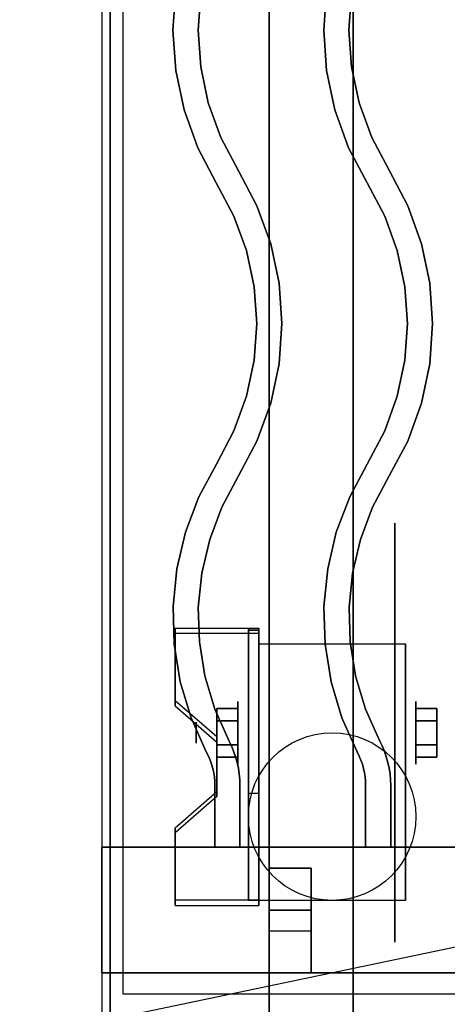
# Model space of a CAD drawing. Extents: x -98 to 98, y -20 to 20.
# Drawn here: x -61 to -56, y -12 to -1 of the extents above; entities that cross this region are included whole.
import ezdxf

# ---------------------------------------------------------------- set-up
doc = ezdxf.new("R2010")
doc.units = 0
doc.layers.get('DEFPOINTS').update_dxf_attribs({"linetype": 'CONTINUOUS'})
for name, color, linetype in [('3D', 254, 'CONTINUOUS'), ('3D-BLACK', 250, 'CONTINUOUS'), ('3D-CASTIRON', 251, 'CONTINUOUS'), ('3D-FLAT', 7, 'CONTINUOUS'), ('3D-NON', 43, 'CONTINUOUS')]:
    doc.layers.add(name, color=color, linetype=linetype)

msp = doc.modelspace()

# ---------------------------------------------------------------- linework, layer by layer
at = {"layer": '3D', "extrusion": (1, 0, 0)}
for centre, radius in [((-9.085, 2.5, -58.375), 0.375), ((-9.085, 2.5, -58.875), 0.125)]:
    msp.add_circle(centre, radius, dxfattribs=at)
at = {"layer": '3D', "extrusion": (-1, 0, 0)}
msp.add_circle((9.085, 2.5, 56.25), 0.375, dxfattribs=at)
at = {"layer": '3D', "extrusion": (1, 0, 0)}
for centre in [(-9.085, 2.5, -58.125), (-9.085, 2.5, -56.375)]:
    msp.add_arc(centre, 1.061, 225, 0, dxfattribs=at)
at = {"layer": '3D'}
for points in [[(-58.125, -7.836, 4.087), (-58.125, -7.899, 4.195), (-59.125, -7.899, 4.195), (-59.125, -7.836, 4.087)], [(-58.125, -7.836, 4.087), (-58.125, -11.084, 2.212), (-58.25, -11.084, 2.212), (-58.25, -7.836, 4.087)], [(-58.125, -7.836, 4.087), (-58.125, -7.861, 2.629), (-58.25, -7.861, 2.629), (-58.25, -7.836, 4.087)], [(-58.125, -7.861, 2.629), (-58.125, -9.809, 1.504), (-58.25, -9.809, 1.504), (-58.25, -7.861, 2.629)], [(-59.125, -8.702, 3.587), (-59.125, -8.765, 3.695), (-58.625, -9.198, 3.445), (-58.625, -9.135, 3.337)], [(-58.625, -8.941, 2.25), (-58.375, -8.941, 2.25), (-58.375, -8.796, 2.5), (-58.625, -8.796, 2.5)], [(-58.625, -8.796, 2.5), (-58.375, -8.796, 2.5), (-58.375, -8.941, 2.75), (-58.625, -8.941, 2.75)], [(-56, -8.941, 2.75), (-56.25, -8.941, 2.75), (-56.25, -8.796, 2.5), (-56, -8.796, 2.5)], [(-56, -8.796, 2.5), (-56.25, -8.796, 2.5), (-56.25, -8.941, 2.25), (-56, -8.941, 2.25)], [(-58.625, -9.229, 2.75), (-58.375, -9.229, 2.75), (-58.375, -9.374, 2.5), (-58.625, -9.374, 2.5)], [(-58.625, -9.374, 2.5), (-58.375, -9.374, 2.5), (-58.375, -9.229, 2.25), (-58.625, -9.229, 2.25)], [(-56, -9.229, 2.25), (-56.25, -9.229, 2.25), (-56.25, -9.374, 2.5), (-56, -9.374, 2.5)], [(-56, -9.374, 2.5), (-56.25, -9.374, 2.5), (-56.25, -9.229, 2.75), (-56, -9.229, 2.75)], [(-58.625, -9.785, 2.962), (-58.625, -9.847, 3.07), (-59.125, -10.28, 2.82), (-59.125, -10.218, 2.712)], [(-58.125, -11.084, 2.212), (-58.125, -9.809, 1.504), (-58.25, -9.809, 1.504), (-58.25, -11.084, 2.212)], [(-59.125, -11.084, 2.212), (-59.125, -11.146, 2.32), (-58.125, -11.146, 2.32), (-58.125, -11.084, 2.212)]]:
    msp.add_3dface(points, dxfattribs=at)
at = {"layer": '3D', "invisible_edges": 15}
for points in [[(-58.125, -7.836, 4.087), (-59.125, -7.836, 4.087), (-59.125, -8.702, 3.587), (-58.125, -8.702, 3.587)], [(-58.125, -7.899, 4.195), (-59.125, -7.899, 4.195), (-59.125, -8.765, 3.695), (-58.125, -8.765, 3.695)], [(-58.625, -9.135, 3.337), (-58.125, -9.135, 3.337), (-58.125, -8.702, 3.587), (-59.125, -8.702, 3.587)], [(-58.625, -9.198, 3.445), (-58.125, -9.198, 3.445), (-58.125, -8.765, 3.695), (-59.125, -8.765, 3.695)], [(-58.125, -9.135, 3.337), (-58.625, -9.135, 3.337), (-58.625, -9.785, 2.962), (-58.125, -9.785, 2.962)], [(-58.125, -9.198, 3.445), (-58.625, -9.198, 3.445), (-58.625, -9.847, 3.07), (-58.125, -9.847, 3.07)], [(-59.125, -10.218, 2.712), (-58.125, -10.218, 2.712), (-58.125, -9.785, 2.962), (-58.625, -9.785, 2.962)], [(-59.125, -10.28, 2.82), (-58.125, -10.28, 2.82), (-58.125, -9.847, 3.07), (-58.625, -9.847, 3.07)], [(-58.125, -10.218, 2.712), (-59.125, -10.218, 2.712), (-59.125, -11.084, 2.212), (-58.125, -11.084, 2.212)], [(-58.125, -10.28, 2.82), (-59.125, -10.28, 2.82), (-59.125, -11.146, 2.32), (-58.125, -11.146, 2.32)]]:
    msp.add_3dface(points, dxfattribs=at)
at = {"layer": '3D-BLACK', "extrusion": (-1, 0, 0)}
msp.add_circle((9.085, 2.5, 56.5), 2.5, dxfattribs=at)
at = {"layer": '3D-CASTIRON'}
for points in [[(-48, 1.05, 35), (-60, 1.05, 35), (-60, -12.45, 35), (-48, -12.45, 35)], [(-48.25, 0.8, 35), (-59.75, 0.8, 35), (-59.75, -12.2, 35), (-48.25, -12.2, 35)], [(-59.15, -0.7, 36), (-59.15, -0.7, 35.5), (-59.117, -0.22, 35.5), (-59.117, -0.22, 36)], [(-57.35, -0.7, 36), (-57.35, -0.7, 35.5), (-57.317, -0.22, 35.5), (-57.317, -0.22, 36)], [(-58.85, -0.7, 36), (-58.85, -0.7, 35.5), (-58.819, -0.261, 35.5), (-58.819, -0.261, 36)], [(-57.05, -0.7, 36), (-57.05, -0.7, 35.5), (-57.019, -0.261, 35.5), (-57.019, -0.261, 36)], [(-59.117, -1.18, 36), (-59.117, -1.18, 35.5), (-59.15, -0.7, 35.5), (-59.15, -0.7, 36)], [(-58.819, -1.139, 36), (-58.819, -1.139, 35.5), (-58.85, -0.7, 35.5), (-58.85, -0.7, 36)], [(-57.317, -1.18, 36), (-57.317, -1.18, 35.5), (-57.35, -0.7, 35.5), (-57.35, -0.7, 36)], [(-57.019, -1.139, 36), (-57.019, -1.139, 35.5), (-57.05, -0.7, 35.5), (-57.05, -0.7, 36)], [(-58.728, -1.569, 36), (-58.728, -1.569, 35.5), (-58.819, -1.139, 35.5), (-58.819, -1.139, 36)], [(-56.928, -1.569, 36), (-56.928, -1.569, 35.5), (-57.019, -1.139, 35.5), (-57.019, -1.139, 36)], [(-59.017, -1.651, 36), (-59.017, -1.651, 35.5), (-59.117, -1.18, 35.5), (-59.117, -1.18, 36)], [(-57.217, -1.651, 36), (-57.217, -1.651, 35.5), (-57.317, -1.18, 35.5), (-57.317, -1.18, 36)], [(-58.578, -1.982, 36), (-58.578, -1.982, 35.5), (-58.728, -1.569, 35.5), (-58.728, -1.569, 36)], [(-56.778, -1.982, 36), (-56.778, -1.982, 35.5), (-56.928, -1.569, 35.5), (-56.928, -1.569, 36)], [(-58.853, -2.104, 36), (-58.853, -2.104, 35.5), (-59.017, -1.651, 35.5), (-59.017, -1.651, 36)], [(-57.053, -2.104, 36), (-57.053, -2.104, 35.5), (-57.217, -1.651, 35.5), (-57.217, -1.651, 36)], [(-58.367, -2.38, 36), (-58.367, -2.38, 35.5), (-58.578, -1.982, 35.5), (-58.578, -1.982, 36)], [(-56.567, -2.38, 36), (-56.567, -2.38, 35.5), (-56.778, -1.982, 35.5), (-56.778, -1.982, 36)], [(-58.633, -2.52, 36), (-58.633, -2.52, 35.5), (-58.853, -2.104, 35.5), (-58.853, -2.104, 36)], [(-56.833, -2.52, 36), (-56.833, -2.52, 35.5), (-57.053, -2.104, 35.5), (-57.053, -2.104, 36)], [(-58.147, -2.796, 36), (-58.147, -2.796, 35.5), (-58.367, -2.38, 35.5), (-58.367, -2.38, 36)], [(-56.347, -2.796, 36), (-56.347, -2.796, 35.5), (-56.567, -2.38, 35.5), (-56.567, -2.38, 36)], [(-58.422, -2.918, 36), (-58.422, -2.918, 35.5), (-58.633, -2.52, 35.5), (-58.633, -2.52, 36)], [(-56.622, -2.918, 36), (-56.622, -2.918, 35.5), (-56.833, -2.52, 35.5), (-56.833, -2.52, 36)], [(-57.983, -3.249, 36), (-57.983, -3.249, 35.5), (-58.147, -2.796, 35.5), (-58.147, -2.796, 36)], [(-56.183, -3.249, 36), (-56.183, -3.249, 35.5), (-56.347, -2.796, 35.5), (-56.347, -2.796, 36)], [(-58.272, -3.331, 36), (-58.272, -3.331, 35.5), (-58.422, -2.918, 35.5), (-58.422, -2.918, 36)], [(-56.472, -3.331, 36), (-56.472, -3.331, 35.5), (-56.622, -2.918, 35.5), (-56.622, -2.918, 36)], [(-57.883, -3.72, 36), (-57.883, -3.72, 35.5), (-57.983, -3.249, 35.5), (-57.983, -3.249, 36)], [(-56.083, -3.72, 36), (-56.083, -3.72, 35.5), (-56.183, -3.249, 35.5), (-56.183, -3.249, 36)], [(-58.181, -3.761, 36), (-58.181, -3.761, 35.5), (-58.272, -3.331, 35.5), (-58.272, -3.331, 36)], [(-56.381, -3.761, 36), (-56.381, -3.761, 35.5), (-56.472, -3.331, 35.5), (-56.472, -3.331, 36)], [(-57.85, -4.2, 36), (-57.85, -4.2, 35.5), (-57.883, -3.72, 35.5), (-57.883, -3.72, 36)], [(-56.05, -4.2, 36), (-56.05, -4.2, 35.5), (-56.083, -3.72, 35.5), (-56.083, -3.72, 36)], [(-58.15, -4.2, 36), (-58.15, -4.2, 35.5), (-58.181, -3.761, 35.5), (-58.181, -3.761, 36)], [(-56.35, -4.2, 36), (-56.35, -4.2, 35.5), (-56.381, -3.761, 35.5), (-56.381, -3.761, 36)], [(-58.181, -4.639, 36), (-58.181, -4.639, 35.5), (-58.15, -4.2, 35.5), (-58.15, -4.2, 36)], [(-57.883, -4.68, 36), (-57.883, -4.68, 35.5), (-57.85, -4.2, 35.5), (-57.85, -4.2, 36)], [(-56.381, -4.639, 36), (-56.381, -4.639, 35.5), (-56.35, -4.2, 35.5), (-56.35, -4.2, 36)], [(-56.083, -4.68, 36), (-56.083, -4.68, 35.5), (-56.05, -4.2, 35.5), (-56.05, -4.2, 36)], [(-58.272, -5.069, 36), (-58.272, -5.069, 35.5), (-58.181, -4.639, 35.5), (-58.181, -4.639, 36)], [(-57.983, -5.151, 36), (-57.983, -5.151, 35.5), (-57.883, -4.68, 35.5), (-57.883, -4.68, 36)], [(-56.472, -5.069, 36), (-56.472, -5.069, 35.5), (-56.381, -4.639, 35.5), (-56.381, -4.639, 36)], [(-56.183, -5.151, 36), (-56.183, -5.151, 35.5), (-56.083, -4.68, 35.5), (-56.083, -4.68, 36)], [(-58.422, -5.482, 36), (-58.422, -5.482, 35.5), (-58.272, -5.069, 35.5), (-58.272, -5.069, 36)], [(-58.147, -5.604, 36), (-58.147, -5.604, 35.5), (-57.983, -5.151, 35.5), (-57.983, -5.151, 36)], [(-56.622, -5.482, 36), (-56.622, -5.482, 35.5), (-56.472, -5.069, 35.5), (-56.472, -5.069, 36)], [(-56.347, -5.604, 36), (-56.347, -5.604, 35.5), (-56.183, -5.151, 35.5), (-56.183, -5.151, 36)], [(-58.632, -5.88, 36), (-58.632, -5.88, 35.5), (-58.422, -5.482, 35.5), (-58.422, -5.482, 36)], [(-56.832, -5.88, 36), (-56.832, -5.88, 35.5), (-56.622, -5.482, 35.5), (-56.622, -5.482, 36)], [(-58.368, -6.02, 36), (-58.368, -6.02, 35.5), (-58.147, -5.604, 35.5), (-58.147, -5.604, 36)], [(-56.568, -6.02, 36), (-56.568, -6.02, 35.5), (-56.347, -5.604, 35.5), (-56.347, -5.604, 36)], [(-58.84, -6.268, 36), (-58.84, -6.268, 35.5), (-58.632, -5.88, 35.5), (-58.632, -5.88, 36)], [(-57.04, -6.268, 36), (-57.04, -6.268, 35.5), (-56.832, -5.88, 35.5), (-56.832, -5.88, 36)], [(-58.567, -6.393, 36), (-58.567, -6.393, 35.5), (-58.368, -6.02, 35.5), (-58.368, -6.02, 36)], [(-56.767, -6.393, 36), (-56.767, -6.393, 35.5), (-56.568, -6.02, 35.5), (-56.568, -6.02, 36)], [(-59, -6.69, 36), (-59, -6.69, 35.5), (-58.84, -6.268, 35.5), (-58.84, -6.268, 36)], [(-57.2, -6.69, 36), (-57.2, -6.69, 35.5), (-57.04, -6.268, 35.5), (-57.04, -6.268, 36)], [(-58.712, -6.778, 36), (-58.712, -6.778, 35.5), (-58.567, -6.393, 35.5), (-58.567, -6.393, 36)], [(-56.912, -6.778, 36), (-56.912, -6.778, 35.5), (-56.767, -6.393, 35.5), (-56.767, -6.393, 36)], [(-59.103, -7.13, 36), (-59.103, -7.13, 35.5), (-59, -6.69, 35.5), (-59, -6.69, 36)], [(-57.303, -7.13, 36), (-57.303, -7.13, 35.5), (-57.2, -6.69, 35.5), (-57.2, -6.69, 36)], [(-58.806, -7.179, 36), (-58.806, -7.179, 35.5), (-58.712, -6.778, 35.5), (-58.712, -6.778, 36)], [(-57.006, -7.179, 36), (-57.006, -7.179, 35.5), (-56.912, -6.778, 35.5), (-56.912, -6.778, 36)], [(-59.148, -7.578, 36), (-59.148, -7.578, 35.5), (-59.103, -7.13, 35.5), (-59.103, -7.13, 36)], [(-57.348, -7.578, 36), (-57.348, -7.578, 35.5), (-57.303, -7.13, 35.5), (-57.303, -7.13, 36)], [(-58.848, -7.589, 36), (-58.848, -7.589, 35.5), (-58.806, -7.179, 35.5), (-58.806, -7.179, 36)], [(-57.048, -7.589, 36), (-57.048, -7.589, 35.5), (-57.006, -7.179, 35.5), (-57.006, -7.179, 36)], [(-59.135, -8.029, 36), (-59.135, -8.029, 35.5), (-59.148, -7.578, 35.5), (-59.148, -7.578, 36)], [(-58.835, -8.001, 36), (-58.835, -8.001, 35.5), (-58.848, -7.589, 35.5), (-58.848, -7.589, 36)], [(-57.335, -8.029, 36), (-57.335, -8.029, 35.5), (-57.348, -7.578, 35.5), (-57.348, -7.578, 36)], [(-57.035, -8.001, 36), (-57.035, -8.001, 35.5), (-57.048, -7.589, 35.5), (-57.048, -7.589, 36)], [(-59.063, -8.475, 36), (-59.063, -8.475, 35.5), (-59.135, -8.029, 35.5), (-59.135, -8.029, 36)], [(-58.77, -8.407, 36), (-58.77, -8.407, 35.5), (-58.835, -8.001, 35.5), (-58.835, -8.001, 36)], [(-57.263, -8.475, 36), (-57.263, -8.475, 35.5), (-57.335, -8.029, 35.5), (-57.335, -8.029, 36)], [(-56.97, -8.407, 36), (-56.97, -8.407, 35.5), (-57.035, -8.001, 35.5), (-57.035, -8.001, 36)], [(-58.651, -8.802, 36), (-58.651, -8.802, 35.5), (-58.77, -8.407, 35.5), (-58.77, -8.407, 36)], [(-56.851, -8.802, 36), (-56.851, -8.802, 35.5), (-56.97, -8.407, 35.5), (-56.97, -8.407, 36)], [(-58.933, -8.907, 36), (-58.933, -8.907, 35.5), (-59.063, -8.475, 35.5), (-59.063, -8.475, 36)], [(-57.133, -8.907, 36), (-57.133, -8.907, 35.5), (-57.263, -8.475, 35.5), (-57.263, -8.475, 36)], [(-58.48, -9.184, 36), (-58.48, -9.184, 35.5), (-58.651, -8.802, 35.5), (-58.651, -8.802, 36)], [(-56.68, -9.184, 36), (-56.68, -9.184, 35.5), (-56.851, -8.802, 35.5), (-56.851, -8.802, 36)], [(-58.752, -9.312, 36), (-58.752, -9.312, 35.5), (-58.933, -8.907, 35.5), (-58.933, -8.907, 36)], [(-56.952, -9.312, 36), (-56.952, -9.312, 35.5), (-57.133, -8.907, 35.5), (-57.133, -8.907, 36)], [(-58.452, -9.241, 36), (-58.452, -9.241, 35.5), (-58.48, -9.184, 35.5), (-58.48, -9.184, 36)], [(-58.426, -9.305, 36), (-58.426, -9.305, 35.5), (-58.452, -9.241, 35.5), (-58.452, -9.241, 36)], [(-56.652, -9.241, 36), (-56.652, -9.241, 35.5), (-56.68, -9.184, 35.5), (-56.68, -9.184, 36)], [(-56.626, -9.305, 36), (-56.626, -9.305, 35.5), (-56.652, -9.241, 35.5), (-56.652, -9.241, 36)], [(-58.726, -9.365, 36), (-58.726, -9.365, 35.5), (-58.752, -9.312, 35.5), (-58.752, -9.312, 36)], [(-58.706, -9.412, 36), (-58.706, -9.412, 35.5), (-58.726, -9.365, 35.5), (-58.726, -9.365, 36)], [(-58.403, -9.371, 36), (-58.403, -9.371, 35.5), (-58.426, -9.305, 35.5), (-58.426, -9.305, 36)], [(-58.384, -9.439, 36), (-58.384, -9.439, 35.5), (-58.403, -9.371, 35.5), (-58.403, -9.371, 36)], [(-56.926, -9.365, 36), (-56.926, -9.365, 35.5), (-56.952, -9.312, 35.5), (-56.952, -9.312, 36)], [(-56.906, -9.412, 36), (-56.906, -9.412, 35.5), (-56.926, -9.365, 35.5), (-56.926, -9.365, 36)], [(-56.603, -9.371, 36), (-56.603, -9.371, 35.5), (-56.626, -9.305, 35.5), (-56.626, -9.305, 36)], [(-56.584, -9.439, 36), (-56.584, -9.439, 35.5), (-56.603, -9.371, 35.5), (-56.603, -9.371, 36)], [(-58.689, -9.461, 36), (-58.689, -9.461, 35.5), (-58.706, -9.412, 35.5), (-58.706, -9.412, 36)], [(-58.675, -9.511, 36), (-58.675, -9.511, 35.5), (-58.689, -9.461, 35.5), (-58.689, -9.461, 36)], [(-58.664, -9.561, 36), (-58.664, -9.561, 35.5), (-58.675, -9.511, 35.5), (-58.675, -9.511, 36)], [(-58.369, -9.507, 36), (-58.369, -9.507, 35.5), (-58.384, -9.439, 35.5), (-58.384, -9.439, 36)], [(-58.358, -9.576, 36), (-58.358, -9.576, 35.5), (-58.369, -9.507, 35.5), (-58.369, -9.507, 36)], [(-56.889, -9.461, 36), (-56.889, -9.461, 35.5), (-56.906, -9.412, 35.5), (-56.906, -9.412, 36)], [(-56.875, -9.511, 36), (-56.875, -9.511, 35.5), (-56.889, -9.461, 35.5), (-56.889, -9.461, 36)], [(-56.864, -9.561, 36), (-56.864, -9.561, 35.5), (-56.875, -9.511, 35.5), (-56.875, -9.511, 36)], [(-56.569, -9.507, 36), (-56.569, -9.507, 35.5), (-56.584, -9.439, 35.5), (-56.584, -9.439, 36)], [(-56.558, -9.576, 36), (-56.558, -9.576, 35.5), (-56.569, -9.507, 35.5), (-56.569, -9.507, 36)], [(-58.656, -9.612, 36), (-58.656, -9.612, 35.5), (-58.664, -9.561, 35.5), (-58.664, -9.561, 36)], [(-58.652, -9.664, 36), (-58.652, -9.664, 35.5), (-58.656, -9.612, 35.5), (-58.656, -9.612, 36)], [(-58.352, -9.646, 36), (-58.352, -9.646, 35.5), (-58.358, -9.576, 35.5), (-58.358, -9.576, 36)], [(-56.856, -9.612, 36), (-56.856, -9.612, 35.5), (-56.864, -9.561, 35.5), (-56.864, -9.561, 36)], [(-56.852, -9.664, 36), (-56.852, -9.664, 35.5), (-56.856, -9.612, 35.5), (-56.856, -9.612, 36)], [(-56.552, -9.646, 36), (-56.552, -9.646, 35.5), (-56.558, -9.576, 35.5), (-56.558, -9.576, 36)], [(-58.65, -9.718, 36), (-58.65, -9.718, 35.5), (-58.652, -9.664, 35.5), (-58.652, -9.664, 36)], [(-58.65, -10.45, 36), (-58.65, -10.45, 35.5), (-58.65, -9.718, 35.5), (-58.65, -9.718, 36)], [(-58.35, -9.713, 36), (-58.35, -9.713, 35.5), (-58.352, -9.646, 35.5), (-58.352, -9.646, 36)], [(-58.35, -10.45, 36), (-58.35, -10.45, 35.5), (-58.35, -9.713, 35.5), (-58.35, -9.713, 36)], [(-56.85, -9.718, 36), (-56.85, -9.718, 35.5), (-56.852, -9.664, 35.5), (-56.852, -9.664, 36)], [(-56.85, -10.45, 36), (-56.85, -10.45, 35.5), (-56.85, -9.718, 35.5), (-56.85, -9.718, 36)], [(-56.55, -9.713, 36), (-56.55, -9.713, 35.5), (-56.552, -9.646, 35.5), (-56.552, -9.646, 36)], [(-56.55, -10.45, 36), (-56.55, -10.45, 35.5), (-56.55, -9.713, 35.5), (-56.55, -9.713, 36)], [(-60, -10.45, 35.5), (-60, -11.95, 35.5), (-60, -11.95, 36), (-60, -10.45, 36)], [(-48, -10.45, 35.5), (-60, -10.45, 35.5), (-60, -10.45, 36), (-48, -10.45, 36)], [(-48, -10.45, 36), (-60, -10.45, 36), (-60, -11.95, 36), (-48, -11.95, 36)], [(-48, -10.45, 35.5), (-60, -10.45, 35.5), (-60, -11.95, 35.5), (-48, -11.95, 35.5)], [(-58.65, -10.45, 36), (-58.65, -10.45, 35.5), (-58.35, -10.45, 35.5), (-58.35, -10.45, 36)], [(-56.85, -10.45, 36), (-56.85, -10.45, 35.5), (-56.55, -10.45, 35.5), (-56.55, -10.45, 36)], [(-58, -10.7, 35.25), (-58, -11.95, 35.25), (-58, -11.95, 35.5), (-58, -10.7, 35.5)], [(-58, -10.7, 35.25), (-57.5, -10.7, 35.25), (-57.5, -10.7, 35.5), (-58, -10.7, 35.5)], [(-58, -10.7, 35.5), (-57.5, -10.7, 35.5), (-57.5, -11.95, 35.5), (-58, -11.95, 35.5)], [(-58, -10.7, 35.25), (-57.5, -10.7, 35.25), (-57.5, -11.95, 35.25), (-58, -11.95, 35.25)], [(-57.5, -10.7, 35.25), (-57.5, -11.95, 35.25), (-57.5, -11.95, 35.5), (-57.5, -10.7, 35.5)], [(-58, -11.2, 35.25), (-58, -11.45, 35), (-57.5, -11.45, 35), (-57.5, -11.2, 35.25)], [(-58, -11.95, 35.25), (-58, -11.2, 35.25), (-57.5, -11.2, 35.25), (-57.5, -11.95, 35.25)], [(-58, -11.95, 35.25), (-58, -11.2, 35.25), (-58, -11.45, 35), (-58, -11.95, 35)], [(-57.5, -11.95, 35.25), (-57.5, -11.2, 35.25), (-57.5, -11.45, 35), (-57.5, -11.95, 35)], [(-58, -11.95, 35), (-58, -11.45, 35), (-57.5, -11.45, 35), (-57.5, -11.95, 35)], [(-48, -11.95, 35.5), (-60, -11.95, 35.5), (-60, -11.95, 36), (-48, -11.95, 36)], [(-58, -11.95, 35.25), (-58, -11.95, 35), (-57.5, -11.95, 35), (-57.5, -11.95, 35.25)], [(-58, -11.95, 35.25), (-57.5, -11.95, 35.25), (-57.5, -11.95, 35.5), (-58, -11.95, 35.5)]]:
    msp.add_3dface(points, dxfattribs=at)
at = {"layer": '3D-CASTIRON', "invisible_edges": 15}
for points in [[(-59.15, -0.7, 35.5), (-58.85, -0.7, 35.5), (-58.819, -0.261, 35.5), (-59.117, -0.22, 35.5)], [(-59.15, -0.7, 36), (-58.85, -0.7, 36), (-58.819, -0.261, 36), (-59.117, -0.22, 36)], [(-57.35, -0.7, 35.5), (-57.05, -0.7, 35.5), (-57.019, -0.261, 35.5), (-57.317, -0.22, 35.5)], [(-57.35, -0.7, 36), (-57.05, -0.7, 36), (-57.019, -0.261, 36), (-57.317, -0.22, 36)], [(-59.117, -1.18, 35.5), (-58.819, -1.139, 35.5), (-58.85, -0.7, 35.5), (-59.15, -0.7, 35.5)], [(-59.117, -1.18, 36), (-58.819, -1.139, 36), (-58.85, -0.7, 36), (-59.15, -0.7, 36)], [(-57.317, -1.18, 35.5), (-57.019, -1.139, 35.5), (-57.05, -0.7, 35.5), (-57.35, -0.7, 35.5)], [(-57.317, -1.18, 36), (-57.019, -1.139, 36), (-57.05, -0.7, 36), (-57.35, -0.7, 36)], [(-59.017, -1.651, 35.5), (-58.728, -1.569, 35.5), (-58.819, -1.139, 35.5), (-59.117, -1.18, 35.5)], [(-59.017, -1.651, 36), (-58.728, -1.569, 36), (-58.819, -1.139, 36), (-59.117, -1.18, 36)], [(-57.217, -1.651, 35.5), (-56.928, -1.569, 35.5), (-57.019, -1.139, 35.5), (-57.317, -1.18, 35.5)], [(-57.217, -1.651, 36), (-56.928, -1.569, 36), (-57.019, -1.139, 36), (-57.317, -1.18, 36)], [(-58.853, -2.104, 35.5), (-58.578, -1.982, 35.5), (-58.728, -1.569, 35.5), (-59.017, -1.651, 35.5)], [(-58.853, -2.104, 36), (-58.578, -1.982, 36), (-58.728, -1.569, 36), (-59.017, -1.651, 36)], [(-57.053, -2.104, 35.5), (-56.778, -1.982, 35.5), (-56.928, -1.569, 35.5), (-57.217, -1.651, 35.5)], [(-57.053, -2.104, 36), (-56.778, -1.982, 36), (-56.928, -1.569, 36), (-57.217, -1.651, 36)], [(-58.633, -2.52, 35.5), (-58.367, -2.38, 35.5), (-58.578, -1.982, 35.5), (-58.853, -2.104, 35.5)], [(-58.633, -2.52, 36), (-58.367, -2.38, 36), (-58.578, -1.982, 36), (-58.853, -2.104, 36)], [(-56.833, -2.52, 35.5), (-56.567, -2.38, 35.5), (-56.778, -1.982, 35.5), (-57.053, -2.104, 35.5)], [(-56.833, -2.52, 36), (-56.567, -2.38, 36), (-56.778, -1.982, 36), (-57.053, -2.104, 36)], [(-58.422, -2.918, 35.5), (-58.147, -2.796, 35.5), (-58.367, -2.38, 35.5), (-58.633, -2.52, 35.5)], [(-58.422, -2.918, 36), (-58.147, -2.796, 36), (-58.367, -2.38, 36), (-58.633, -2.52, 36)], [(-56.622, -2.918, 35.5), (-56.347, -2.796, 35.5), (-56.567, -2.38, 35.5), (-56.833, -2.52, 35.5)], [(-56.622, -2.918, 36), (-56.347, -2.796, 36), (-56.567, -2.38, 36), (-56.833, -2.52, 36)], [(-58.272, -3.331, 35.5), (-57.983, -3.249, 35.5), (-58.147, -2.796, 35.5), (-58.422, -2.918, 35.5)], [(-58.272, -3.331, 36), (-57.983, -3.249, 36), (-58.147, -2.796, 36), (-58.422, -2.918, 36)], [(-56.472, -3.331, 35.5), (-56.183, -3.249, 35.5), (-56.347, -2.796, 35.5), (-56.622, -2.918, 35.5)], [(-56.472, -3.331, 36), (-56.183, -3.249, 36), (-56.347, -2.796, 36), (-56.622, -2.918, 36)], [(-58.181, -3.761, 35.5), (-57.883, -3.72, 35.5), (-57.983, -3.249, 35.5), (-58.272, -3.331, 35.5)], [(-58.181, -3.761, 36), (-57.883, -3.72, 36), (-57.983, -3.249, 36), (-58.272, -3.331, 36)], [(-56.381, -3.761, 35.5), (-56.083, -3.72, 35.5), (-56.183, -3.249, 35.5), (-56.472, -3.331, 35.5)], [(-56.381, -3.761, 36), (-56.083, -3.72, 36), (-56.183, -3.249, 36), (-56.472, -3.331, 36)], [(-58.15, -4.2, 35.5), (-57.85, -4.2, 35.5), (-57.883, -3.72, 35.5), (-58.181, -3.761, 35.5)], [(-58.15, -4.2, 36), (-57.85, -4.2, 36), (-57.883, -3.72, 36), (-58.181, -3.761, 36)], [(-56.35, -4.2, 35.5), (-56.05, -4.2, 35.5), (-56.083, -3.72, 35.5), (-56.381, -3.761, 35.5)], [(-56.35, -4.2, 36), (-56.05, -4.2, 36), (-56.083, -3.72, 36), (-56.381, -3.761, 36)], [(-58.181, -4.639, 35.5), (-57.883, -4.68, 35.5), (-57.85, -4.2, 35.5), (-58.15, -4.2, 35.5)], [(-58.181, -4.639, 36), (-57.883, -4.68, 36), (-57.85, -4.2, 36), (-58.15, -4.2, 36)], [(-56.381, -4.639, 35.5), (-56.083, -4.68, 35.5), (-56.05, -4.2, 35.5), (-56.35, -4.2, 35.5)], [(-56.381, -4.639, 36), (-56.083, -4.68, 36), (-56.05, -4.2, 36), (-56.35, -4.2, 36)], [(-58.272, -5.069, 35.5), (-57.983, -5.151, 35.5), (-57.883, -4.68, 35.5), (-58.181, -4.639, 35.5)], [(-58.272, -5.069, 36), (-57.983, -5.151, 36), (-57.883, -4.68, 36), (-58.181, -4.639, 36)], [(-56.472, -5.069, 35.5), (-56.183, -5.151, 35.5), (-56.083, -4.68, 35.5), (-56.381, -4.639, 35.5)], [(-56.472, -5.069, 36), (-56.183, -5.151, 36), (-56.083, -4.68, 36), (-56.381, -4.639, 36)], [(-58.422, -5.482, 35.5), (-58.147, -5.604, 35.5), (-57.983, -5.151, 35.5), (-58.272, -5.069, 35.5)], [(-58.422, -5.482, 36), (-58.147, -5.604, 36), (-57.983, -5.151, 36), (-58.272, -5.069, 36)], [(-56.622, -5.482, 35.5), (-56.347, -5.604, 35.5), (-56.183, -5.151, 35.5), (-56.472, -5.069, 35.5)], [(-56.622, -5.482, 36), (-56.347, -5.604, 36), (-56.183, -5.151, 36), (-56.472, -5.069, 36)], [(-58.632, -5.88, 35.5), (-58.368, -6.02, 35.5), (-58.147, -5.604, 35.5), (-58.422, -5.482, 35.5)], [(-58.632, -5.88, 36), (-58.368, -6.02, 36), (-58.147, -5.604, 36), (-58.422, -5.482, 36)], [(-56.832, -5.88, 35.5), (-56.568, -6.02, 35.5), (-56.347, -5.604, 35.5), (-56.622, -5.482, 35.5)], [(-56.832, -5.88, 36), (-56.568, -6.02, 36), (-56.347, -5.604, 36), (-56.622, -5.482, 36)], [(-58.84, -6.268, 35.5), (-58.567, -6.393, 35.5), (-58.368, -6.02, 35.5), (-58.632, -5.88, 35.5)], [(-58.84, -6.268, 36), (-58.567, -6.393, 36), (-58.368, -6.02, 36), (-58.632, -5.88, 36)], [(-57.04, -6.268, 35.5), (-56.767, -6.393, 35.5), (-56.568, -6.02, 35.5), (-56.832, -5.88, 35.5)], [(-57.04, -6.268, 36), (-56.767, -6.393, 36), (-56.568, -6.02, 36), (-56.832, -5.88, 36)], [(-59, -6.69, 35.5), (-58.712, -6.778, 35.5), (-58.567, -6.393, 35.5), (-58.84, -6.268, 35.5)], [(-59, -6.69, 36), (-58.712, -6.778, 36), (-58.567, -6.393, 36), (-58.84, -6.268, 36)], [(-57.2, -6.69, 35.5), (-56.912, -6.778, 35.5), (-56.767, -6.393, 35.5), (-57.04, -6.268, 35.5)], [(-57.2, -6.69, 36), (-56.912, -6.778, 36), (-56.767, -6.393, 36), (-57.04, -6.268, 36)], [(-59.103, -7.13, 35.5), (-58.806, -7.179, 35.5), (-58.712, -6.778, 35.5), (-59, -6.69, 35.5)], [(-59.103, -7.13, 36), (-58.806, -7.179, 36), (-58.712, -6.778, 36), (-59, -6.69, 36)], [(-57.303, -7.13, 35.5), (-57.006, -7.179, 35.5), (-56.912, -6.778, 35.5), (-57.2, -6.69, 35.5)], [(-57.303, -7.13, 36), (-57.006, -7.179, 36), (-56.912, -6.778, 36), (-57.2, -6.69, 36)], [(-59.148, -7.578, 35.5), (-58.848, -7.589, 35.5), (-58.806, -7.179, 35.5), (-59.103, -7.13, 35.5)], [(-59.148, -7.578, 36), (-58.848, -7.589, 36), (-58.806, -7.179, 36), (-59.103, -7.13, 36)], [(-57.348, -7.578, 35.5), (-57.048, -7.589, 35.5), (-57.006, -7.179, 35.5), (-57.303, -7.13, 35.5)], [(-57.348, -7.578, 36), (-57.048, -7.589, 36), (-57.006, -7.179, 36), (-57.303, -7.13, 36)], [(-59.135, -8.029, 35.5), (-58.835, -8.001, 35.5), (-58.848, -7.589, 35.5), (-59.148, -7.578, 35.5)], [(-59.135, -8.029, 36), (-58.835, -8.001, 36), (-58.848, -7.589, 36), (-59.148, -7.578, 36)], [(-57.335, -8.029, 35.5), (-57.035, -8.001, 35.5), (-57.048, -7.589, 35.5), (-57.348, -7.578, 35.5)], [(-57.335, -8.029, 36), (-57.035, -8.001, 36), (-57.048, -7.589, 36), (-57.348, -7.578, 36)], [(-59.063, -8.475, 35.5), (-58.77, -8.407, 35.5), (-58.835, -8.001, 35.5), (-59.135, -8.029, 35.5)], [(-59.063, -8.475, 36), (-58.77, -8.407, 36), (-58.835, -8.001, 36), (-59.135, -8.029, 36)], [(-57.263, -8.475, 35.5), (-56.97, -8.407, 35.5), (-57.035, -8.001, 35.5), (-57.335, -8.029, 35.5)], [(-57.263, -8.475, 36), (-56.97, -8.407, 36), (-57.035, -8.001, 36), (-57.335, -8.029, 36)], [(-58.933, -8.907, 35.5), (-58.651, -8.802, 35.5), (-58.77, -8.407, 35.5), (-59.063, -8.475, 35.5)], [(-58.933, -8.907, 36), (-58.651, -8.802, 36), (-58.77, -8.407, 36), (-59.063, -8.475, 36)], [(-57.133, -8.907, 35.5), (-56.851, -8.802, 35.5), (-56.97, -8.407, 35.5), (-57.263, -8.475, 35.5)], [(-57.133, -8.907, 36), (-56.851, -8.802, 36), (-56.97, -8.407, 36), (-57.263, -8.475, 36)], [(-58.752, -9.312, 35.5), (-58.48, -9.184, 35.5), (-58.651, -8.802, 35.5), (-58.933, -8.907, 35.5)], [(-58.752, -9.312, 36), (-58.48, -9.184, 36), (-58.651, -8.802, 36), (-58.933, -8.907, 36)], [(-56.952, -9.312, 35.5), (-56.68, -9.184, 35.5), (-56.851, -8.802, 35.5), (-57.133, -8.907, 35.5)], [(-56.952, -9.312, 36), (-56.68, -9.184, 36), (-56.851, -8.802, 36), (-57.133, -8.907, 36)], [(-58.726, -9.365, 35.5), (-58.452, -9.241, 35.5), (-58.48, -9.184, 35.5), (-58.752, -9.312, 35.5)], [(-58.726, -9.365, 36), (-58.452, -9.241, 36), (-58.48, -9.184, 36), (-58.752, -9.312, 36)], [(-58.706, -9.412, 35.5), (-58.426, -9.305, 35.5), (-58.452, -9.241, 35.5), (-58.726, -9.365, 35.5)], [(-58.706, -9.412, 36), (-58.426, -9.305, 36), (-58.452, -9.241, 36), (-58.726, -9.365, 36)], [(-56.926, -9.365, 35.5), (-56.652, -9.241, 35.5), (-56.68, -9.184, 35.5), (-56.952, -9.312, 35.5)], [(-56.926, -9.365, 36), (-56.652, -9.241, 36), (-56.68, -9.184, 36), (-56.952, -9.312, 36)], [(-56.906, -9.412, 35.5), (-56.626, -9.305, 35.5), (-56.652, -9.241, 35.5), (-56.926, -9.365, 35.5)], [(-56.906, -9.412, 36), (-56.626, -9.305, 36), (-56.652, -9.241, 36), (-56.926, -9.365, 36)], [(-58.689, -9.461, 35.5), (-58.403, -9.371, 35.5), (-58.426, -9.305, 35.5), (-58.706, -9.412, 35.5)], [(-58.689, -9.461, 36), (-58.403, -9.371, 36), (-58.426, -9.305, 36), (-58.706, -9.412, 36)], [(-58.675, -9.511, 35.5), (-58.384, -9.439, 35.5), (-58.403, -9.371, 35.5), (-58.689, -9.461, 35.5)], [(-58.675, -9.511, 36), (-58.384, -9.439, 36), (-58.403, -9.371, 36), (-58.689, -9.461, 36)], [(-56.889, -9.461, 35.5), (-56.603, -9.371, 35.5), (-56.626, -9.305, 35.5), (-56.906, -9.412, 35.5)], [(-56.889, -9.461, 36), (-56.603, -9.371, 36), (-56.626, -9.305, 36), (-56.906, -9.412, 36)], [(-56.875, -9.511, 35.5), (-56.584, -9.439, 35.5), (-56.603, -9.371, 35.5), (-56.889, -9.461, 35.5)], [(-56.875, -9.511, 36), (-56.584, -9.439, 36), (-56.603, -9.371, 36), (-56.889, -9.461, 36)], [(-58.664, -9.561, 35.5), (-58.369, -9.507, 35.5), (-58.384, -9.439, 35.5), (-58.675, -9.511, 35.5)], [(-58.664, -9.561, 36), (-58.369, -9.507, 36), (-58.384, -9.439, 36), (-58.675, -9.511, 36)], [(-58.656, -9.612, 35.5), (-58.358, -9.576, 35.5), (-58.369, -9.507, 35.5), (-58.664, -9.561, 35.5)], [(-58.656, -9.612, 36), (-58.358, -9.576, 36), (-58.369, -9.507, 36), (-58.664, -9.561, 36)], [(-56.864, -9.561, 35.5), (-56.569, -9.507, 35.5), (-56.584, -9.439, 35.5), (-56.875, -9.511, 35.5)], [(-56.864, -9.561, 36), (-56.569, -9.507, 36), (-56.584, -9.439, 36), (-56.875, -9.511, 36)], [(-56.856, -9.612, 35.5), (-56.558, -9.576, 35.5), (-56.569, -9.507, 35.5), (-56.864, -9.561, 35.5)], [(-56.856, -9.612, 36), (-56.558, -9.576, 36), (-56.569, -9.507, 36), (-56.864, -9.561, 36)], [(-58.652, -9.664, 35.5), (-58.352, -9.646, 35.5), (-58.358, -9.576, 35.5), (-58.656, -9.612, 35.5)], [(-58.652, -9.664, 36), (-58.352, -9.646, 36), (-58.358, -9.576, 36), (-58.656, -9.612, 36)], [(-56.852, -9.664, 35.5), (-56.552, -9.646, 35.5), (-56.558, -9.576, 35.5), (-56.856, -9.612, 35.5)], [(-56.852, -9.664, 36), (-56.552, -9.646, 36), (-56.558, -9.576, 36), (-56.856, -9.612, 36)], [(-58.65, -9.718, 35.5), (-58.35, -9.713, 35.5), (-58.352, -9.646, 35.5), (-58.652, -9.664, 35.5)], [(-58.65, -9.718, 36), (-58.35, -9.713, 36), (-58.352, -9.646, 36), (-58.652, -9.664, 36)], [(-58.65, -10.45, 35.5), (-58.35, -10.45, 35.5), (-58.35, -9.713, 35.5), (-58.65, -9.718, 35.5)], [(-58.65, -10.45, 36), (-58.35, -10.45, 36), (-58.35, -9.713, 36), (-58.65, -9.718, 36)], [(-56.85, -9.718, 35.5), (-56.55, -9.713, 35.5), (-56.552, -9.646, 35.5), (-56.852, -9.664, 35.5)], [(-56.85, -9.718, 36), (-56.55, -9.713, 36), (-56.552, -9.646, 36), (-56.852, -9.664, 36)], [(-56.85, -10.45, 35.5), (-56.55, -10.45, 35.5), (-56.55, -9.713, 35.5), (-56.85, -9.718, 35.5)], [(-56.85, -10.45, 36), (-56.55, -10.45, 36), (-56.55, -9.713, 36), (-56.85, -9.718, 36)]]:
    msp.add_3dface(points, dxfattribs=at)
at = {"layer": '3D-FLAT'}
msp.add_circle((-57.25, -10.085, 5.75), 1, dxfattribs=at)
for points in [[(-59.9, -14.7, 26.8), (-24.1, -14.7, 26.8), (-24.1, 14.45, 26.8), (-59.9, 14.45, 26.8)], [(-59.9, -14.7, 6), (-24.1, -14.7, 6), (-24.1, 14.45, 6), (-59.9, 14.45, 6)], [(-30, 10.55, 25), (-30, -14.45, 25), (-57, -14.45, 25), (-57, 10.55, 25)], [(-57, 10.55, 11), (-57, -14.45, 11), (-30, -14.45, 11), (-30, 10.55, 11)], [(-58.125, -8.024, 5.75), (-56.375, -8.024, 5.75), (-56.375, -11.085, 5.75), (-58.125, -11.085, 5.75)], [(-58.625, -9.229, 2.25), (-58.375, -9.229, 2.25), (-58.375, -8.941, 2.25), (-58.625, -8.941, 2.25)], [(-58.625, -8.941, 2.75), (-58.375, -8.941, 2.75), (-58.375, -9.229, 2.75), (-58.625, -9.229, 2.75)], [(-56, -8.941, 2.25), (-56.25, -8.941, 2.25), (-56.25, -9.229, 2.25), (-56, -9.229, 2.25)], [(-56, -9.229, 2.75), (-56.25, -9.229, 2.75), (-56.25, -8.941, 2.75), (-56, -8.941, 2.75)]]:
    msp.add_3dface(points, dxfattribs=at)
at = {"layer": '3D-NON'}
for points in [[(-59.9, 16.45, 27), (-59.9, 16.45, 35), (-59.9, -12.45, 35), (-59.9, -12.45, 27)], [(-59.9, -14.7, 6), (-59.9, 14.45, 6), (-59.9, 14.45, 26.8), (-59.9, -14.7, 26.8)], [(-58, 10.55, 24), (-58, -14.45, 24), (-58, -14.45, 12), (-58, 10.55, 12)], [(-59.125, -7.836, 4.087), (-59.125, -7.899, 4.195), (-59.125, -8.765, 3.695), (-59.125, -8.702, 3.587)], [(-58.25, -7.836, 4.087), (-58.25, -7.861, 2.629), (-58.25, -9.809, 1.504), (-58.25, -11.084, 2.212)], [(-58.125, -7.836, 4.087), (-58.125, -7.899, 4.195), (-58.125, -11.146, 2.32), (-58.125, -11.084, 2.212)], [(-58.125, -7.836, 4.087), (-58.125, -7.861, 2.629), (-58.125, -9.809, 1.504), (-58.125, -11.084, 2.212)], [(-58.125, -8.024, 2.5), (-58.125, -8.024, 2.5), (-58.125, -8.024, 5.75)], [(-56.375, -8.024, 2.5), (-56.375, -8.024, 2.5), (-56.375, -8.024, 5.75)], [(-58.625, -9.135, 3.337), (-58.625, -9.198, 3.445), (-58.625, -9.847, 3.07), (-58.625, -9.785, 2.962)], [(-58.125, -11.085, 5.75), (-58.125, -11.085, 5.75), (-58.125, -9.835, 1.75)], [(-56.375, -11.085, 5.75), (-56.375, -11.085, 5.75), (-56.375, -9.835, 1.75)], [(-59.125, -10.218, 2.712), (-59.125, -10.28, 2.82), (-59.125, -11.146, 2.32), (-59.125, -11.084, 2.212)]]:
    msp.add_3dface(points, dxfattribs=at)
at = {"layer": '3D-NON', "invisible_edges": 15}
for points in [[(-58.125, -8.024, 5.75), (-58.125, -8.451, 5.75), (-58.125, -8.105, 2.094), (-58.125, -8.024, 2.5)], [(-58.125, -8.451, 5.75), (-58.125, -8.878, 5.75), (-58.125, -8.335, 1.75), (-58.125, -8.105, 2.094)], [(-56.375, -8.024, 5.75), (-56.375, -8.451, 5.75), (-56.375, -8.105, 2.094), (-56.375, -8.024, 2.5)], [(-56.375, -8.451, 5.75), (-56.375, -8.878, 5.75), (-56.375, -8.335, 1.75), (-56.375, -8.105, 2.094)], [(-58.125, -8.878, 5.75), (-58.125, -9.305, 5.75), (-58.125, -8.679, 1.52), (-58.125, -8.335, 1.75)], [(-56.375, -8.878, 5.75), (-56.375, -9.305, 5.75), (-56.375, -8.679, 1.52), (-56.375, -8.335, 1.75)], [(-58.125, -9.305, 5.75), (-58.125, -9.731, 5.75), (-58.125, -9.085, 1.439), (-58.125, -8.679, 1.52)], [(-56.375, -9.305, 5.75), (-56.375, -9.731, 5.75), (-56.375, -9.085, 1.439), (-56.375, -8.679, 1.52)], [(-58.125, -9.731, 5.75), (-58.125, -10.158, 5.75), (-58.125, -9.491, 1.52), (-58.125, -9.085, 1.439)], [(-56.375, -9.731, 5.75), (-56.375, -10.158, 5.75), (-56.375, -9.491, 1.52), (-56.375, -9.085, 1.439)], [(-58.125, -10.158, 5.75), (-58.125, -11.085, 5.75), (-58.125, -9.835, 1.75), (-58.125, -9.491, 1.52)], [(-56.375, -10.158, 5.75), (-56.375, -11.085, 5.75), (-56.375, -9.835, 1.75), (-56.375, -9.491, 1.52)]]:
    msp.add_3dface(points, dxfattribs=at)
at = {"layer": 'DEFPOINTS', "color": 6}
msp.add_line((-98, -20.45), (98, 20.45), dxfattribs=at)

doc.saveas('drawing.dxf')
